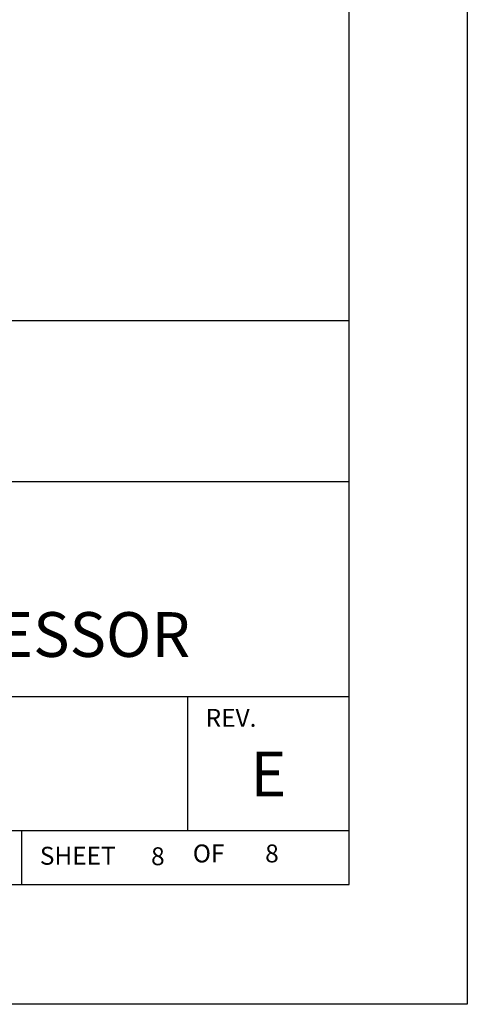
# Model space of a CAD drawing. Extents: x 0 to 85, y 0 to 77.
# Drawn here: x 49.1 to 51, y 0 to 4.1 of the extents above; entities that cross this region are included whole.
import ezdxf
from ezdxf.enums import TextEntityAlignment as Align

# ---------------------------------------------------------------- set-up
doc = ezdxf.new("R2010")
doc.units = 0
doc.header["$LTSCALE"] = 0.25
doc.header["$MEASUREMENT"] = 0
doc.layers.add('FORMAT SHEET 2', color=6, linetype='CONTINUOUS')
doc.styles.add('RD25', font='ROMAND.shx', dxfattribs={"height": 0.25})
doc.styles.add('ROMANS', font='ROMANS.SHX')
doc.styles.add('RS10', font='ROMANS.shx', dxfattribs={"height": 0.1})

# ---------------------------------------------------------------- blocks, each defined once
blk = doc.blocks.new('SHEET 2')
at = {"layer": 'FORMAT SHEET 2', "color": 6}
for p, q in [((26.965, 3.82), (33.34, 3.82)), ((26.965, 2.92), (33.34, 2.92)), ((26.965, 1.72), (33.34, 1.72)), ((32.44, 0.97), (32.44, 1.72)), ((26.965, 0.97), (33.34, 0.97)), ((31.515, 0.67), (31.515, 0.97))]:
    blk.add_line(p, q, dxfattribs=at)
at = {"layer": 'FORMAT SHEET 2', "color": 7}
blk.add_lwpolyline([(0, 0), (0, 22), (34, 22), (34, 0), (0, 0)], close=True, dxfattribs=at)
at = {"layer": 'FORMAT SHEET 2', "color": 6}
blk.add_lwpolyline([(0.66, 21.29), (0.66, 0.67), (33.34, 0.67), (33.34, 21.29)], close=True, dxfattribs=at)
at = {"layer": 'FORMAT SHEET 2', "color": 1, "style": 'ROMANS'}
blk.add_text('REV.', height=0.1, dxfattribs=at).set_placement((32.54, 1.55))
blk.add_text('SHEET', height=0.1, dxfattribs=at).set_placement((31.615, 0.8298), align=Align.MIDDLE_LEFT)
blk.add_text('OF', height=0.1, dxfattribs=at).set_placement((32.5568, 0.8298), align=Align.MIDDLE)
at = {"layer": 'FORMAT SHEET 2', "color": 7, "style": 'RD25'}
for tag, p in [('DRAWING_NAME', (30.1525, 2.488)), ('DRAWING_NAME', (30.1525, 2.0332)), ('NUMBER', (30.69, 1.2538)), ('REV', (32.89, 1.2538))]:
    blk.add_attdef(tag, text='', height=0.25, dxfattribs=at).set_placement(p, align=Align.MIDDLE)
at = {"layer": 'FORMAT SHEET 2', "color": 1, "style": 'RS10'}
for tag, p in [('FILE', (28.9205, 0.7811)), ('2', (32.3114, 0.7771))]:
    blk.add_attdef(tag, text='', height=0.1, dxfattribs=at).set_placement(p, align=Align.RIGHT)
blk.add_attdef('SCALE', text='', height=0.1, dxfattribs=at).set_placement((30.3066, 0.8298), align=Align.MIDDLE_LEFT)
blk.add_attdef('XX', text='', height=0.1, dxfattribs=at).set_placement((32.9101, 0.8298), align=Align.MIDDLE)

msp = doc.modelspace()

# ---------------------------------------------------------------- block references
at = {"layer": 'FORMAT SHEET 2'}
ref = msp.add_blockref('SHEET 2', (25.5, 0), dxfattribs=dict(at, xscale=0.75, yscale=0.75, zscale=0.75))
ref.add_attrib('REV', 'E', dxfattribs={"color": 7, "height": 0.1875, "style": 'RD25'}).set_placement((50.1675, 0.9403), align=Align.MIDDLE)
ref.add_attrib('DRAWING_NAME', 'HI 6310 WEIGHT PROCESSOR', dxfattribs={"color": 7, "height": 0.1875, "style": 'RD25'}).set_placement((48.1144, 1.5249), align=Align.MIDDLE)
ref.add_attrib('2', '8', dxfattribs={"color": 1, "height": 0.075, "style": 'RS10'}).set_placement((49.7335, 0.5828), align=Align.RIGHT)
ref.add_attrib('XX', '8', dxfattribs={"color": 1, "height": 0.075, "style": 'RS10'}).set_placement((50.1826, 0.6223), align=Align.MIDDLE)

doc.saveas('drawing.dxf')
